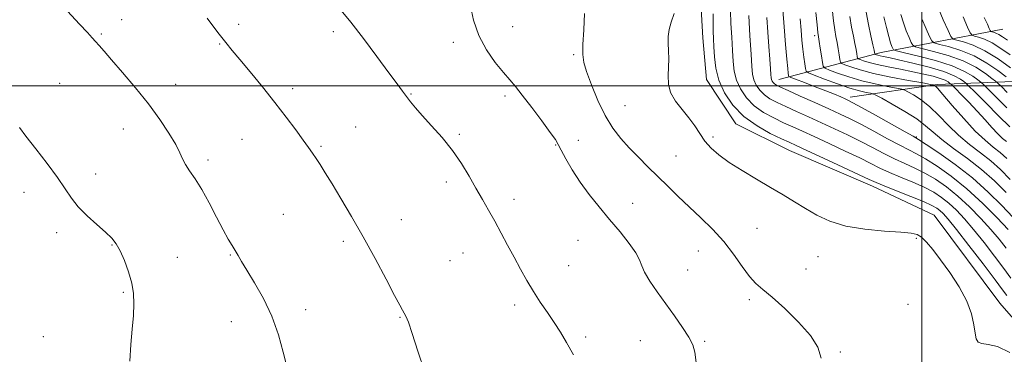
# Model space of a CAD drawing. Extents: x 2107300 to 2110200, y 307300 to 310200.
# Drawn here: x 2108189 to 2108528, y 308907 to 309023 of the extents above; entities that cross this region are included whole.
import ezdxf

# ---------------------------------------------------------------- set-up
doc = ezdxf.new("R2010")
doc.units = 0
doc.header["$MEASUREMENT"] = 0
for name, color, linetype, lineweight in [('BREAKLINE DTM HARD', 7, 'Continuous', 0), ('CONTOUR INDEX', 41, 'Continuous', 13), ('CONTOUR INTERMEDIATE', 44, 'Continuous', 0), ('GRID LINE', 7, 'Continuous', 0), ('SPOT ELEVATION DTM', 2, 'Continuous', 13)]:
    doc.layers.add(name, color=color, linetype=linetype, lineweight=lineweight)

msp = doc.modelspace()

# ---------------------------------------------------------------- linework, layer by layer
at = {"layer": 'BREAKLINE DTM HARD', "extrusion": (0.1707038559200664, 0.4641697957887793, 0.8691412970578628), "elevation": 504098.6352652796, "flags": 128}
msp.add_lwpolyline([(-1872217.752721277, -884156.3695054125), (-1872247.626395465, -884180.4108903666), (-1872284.31458677, -884205.766564658)], dxfattribs=at)
at = {"layer": 'BREAKLINE DTM HARD', "extrusion": (0.2193680521390796, -0.8401186106795004, 0.4960628767511758), "elevation": 203365.1476208965, "flags": 128}
msp.add_lwpolyline([(2118140.679521481, -115195.0980117432), (2118170.755255419, -115201.720249136), (2118202.076277913, -115215.6442230628)], dxfattribs=at)
at = {"layer": 'BREAKLINE DTM HARD'}
msp.add_polyline3d([(2108696.59, 308710.83, 862.03), (2108663.33, 308762.66, 865.0600000000001), (2108626.02, 308805.37, 866.7), (2108583.85, 308859.97, 868.38), (2108551.63, 308896.52, 869.73), (2108526.83, 308924.99, 869.52), (2108504.16, 308955.37, 869.3100000000001), (2108482.94, 308965.37, 868.61), (2108454.3, 308977.72, 868.9300000000001), (2108435.85, 308986.87, 868.76), (2108425.68, 309002.17, 868.89), (2108424.42, 309016.6, 869.1800000000001), (2108423.59, 309030.82, 869.6700000000001), (2108409.82, 309050.58, 869.27), (2108398.16, 309064.18, 869.9200000000001), (2108383.1, 309075.66, 870.07), (2108367.62, 309085.87, 870.02), (2108350.37, 309101.79, 871.19)], dxfattribs=at)
at = {"layer": 'CONTOUR INDEX', "flags": 128}
for points, elevation in [([(2108280.99, 308903.128), (2108279.802, 308908.04), (2108278.102, 308914.06), (2108275.802, 308920.463), (2108272.92, 308926.583), (2108269.893, 308931.995), (2108267.266, 308936.333), (2108265.432, 308939.374), (2108264.195, 308941.478), (2108263.208, 308943.147), (2108262.156, 308944.873), (2108260.841, 308947.112), (2108259.096, 308950.311), (2108256.829, 308954.7), (2108254.266, 308959.637), (2108251.709, 308964.265), (2108249.421, 308967.918), (2108247.519, 308970.694), (2108246.079, 308972.884), (2108245.084, 308974.813), (2108244.124, 308976.941), (2108242.696, 308979.762), (2108240.395, 308983.639), (2108237.23, 308988.406), (2108233.31, 308993.765), (2108228.836, 308999.367), (2108224.38, 309004.652), (2108220.606, 309009.008), (2108217.997, 309012.004), (2108216.307, 309013.939), (2108215.111, 309015.294), (2108213.957, 309016.572), (2108212.301, 309018.376), (2108209.574, 309021.333), (2108205.398, 309025.839)], 880), ([(2108531.376, 308954.682), (2108527.577, 308958.693), (2108522.854, 308963.357), (2108517.364, 308968.23), (2108511.397, 308972.873), (2108505.761, 308976.867), (2108501.397, 308979.796), (2108498.832, 308981.471), (2108496.932, 308982.614), (2108494.15, 308984.173), (2108489.46, 308986.789), (2108483.919, 308989.881), (2108479.104, 308992.558), (2108476.173, 308994.165), (2108474.609, 308994.978), (2108473.475, 308995.504), (2108471.97, 308996.171), (2108469.823, 308997.085), (2108466.898, 308998.271), (2108463.22, 308999.702), (2108459.459, 309001.133), (2108456.444, 309002.269), (2108454.777, 309002.911), (2108454.146, 309003.262), (2108454.009, 309003.621), (2108453.909, 309004.344), (2108453.727, 309006.001), (2108453.424, 309009.219), (2108452.987, 309014.316), (2108452.481, 309020.382), (2108451.995, 309026.204)], 860), ([(2108530.302, 308907.986), (2108526.025, 308909.995), (2108522.813, 308910.73), (2108520.615, 308911.019), (2108519.33, 308911.583), (2108518.672, 308912.73), (2108518.307, 308914.668), (2108517.897, 308917.541), (2108517.072, 308921.262), (2108515.455, 308925.683), (2108512.831, 308930.594), (2108509.628, 308935.533), (2108506.431, 308939.972), (2108503.718, 308943.488), (2108501.529, 308946.06), (2108499.795, 308947.768), (2108498.3, 308948.727), (2108496.249, 308949.198), (2108492.699, 308949.476), (2108487.082, 308949.837), (2108480.317, 308950.485), (2108473.696, 308951.603), (2108468.224, 308953.306), (2108463.747, 308955.425), (2108459.823, 308957.72), (2108456.042, 308960.015), (2108452.116, 308962.381), (2108447.786, 308964.95), (2108442.934, 308967.794), (2108437.995, 308970.747), (2108433.542, 308973.583), (2108430.012, 308976.143), (2108427.303, 308978.537), (2108425.174, 308980.946), (2108423.379, 308983.509), (2108421.639, 308986.215), (2108419.672, 308989.014), (2108417.33, 308991.862), (2108415.025, 308994.749), (2108413.306, 308997.67), (2108412.556, 309000.617), (2108412.488, 309003.567), (2108412.647, 309006.49), (2108412.674, 309009.353), (2108412.589, 309012.106), (2108412.505, 309014.694), (2108412.541, 309017.102), (2108412.838, 309019.485), (2108413.539, 309022.039), (2108414.608, 309024.939)], 870), ([(2108530.255, 308985.882), (2108526.429, 308989.707), (2108521.983, 308994.146), (2108518.221, 308997.899), (2108516.091, 309000.017), (2108515.101, 309000.956), (2108514.405, 309001.518), (2108513.225, 309002.358), (2108511.074, 309003.527), (2108507.535, 309004.926), (2108502.469, 309006.439), (2108496.842, 309007.878), (2108491.901, 309009.039), (2108488.589, 309009.777), (2108486.654, 309010.186), (2108485.545, 309010.424), (2108484.795, 309010.615), (2108484.28, 309010.775), (2108483.961, 309010.891), (2108483.794, 309010.96), (2108483.726, 309011.033), (2108483.696, 309011.173), (2108483.64, 309011.501), (2108483.458, 309012.372), (2108483.046, 309014.2), (2108482.348, 309017.245), (2108481.503, 309021.148), (2108480.701, 309025.399)], 850), ([(2108530.406, 309010.671), (2108527.235, 309012.919), (2108524.218, 309014.826), (2108521.602, 309016.103), (2108519.519, 309016.839), (2108518.068, 309017.218), (2108517.248, 309017.505), (2108516.642, 309018.301), (2108515.732, 309020.288), (2108514.162, 309023.852)], 840.0000000000001)]:
    msp.add_lwpolyline(points, dxfattribs=dict(at, elevation=elevation))
at = {"layer": 'CONTOUR INTERMEDIATE', "flags": 128}
for points, elevation in [([(2108379.814, 308907.199), (2108377.498, 308911.445), (2108375.357, 308915.012), (2108373.19, 308918.331), (2108370.852, 308921.76), (2108368.417, 308925.343), (2108366.014, 308929.049), (2108363.738, 308932.855), (2108361.549, 308936.774), (2108359.372, 308940.828), (2108357.153, 308945.01), (2108354.919, 308949.201), (2108352.715, 308953.25), (2108350.567, 308957.067), (2108348.426, 308960.806), (2108346.222, 308964.68), (2108343.872, 308968.845), (2108341.232, 308973.233), (2108338.145, 308977.72), (2108334.567, 308982.153), (2108330.914, 308986.265), (2108327.719, 308989.764), (2108325.368, 308992.455), (2108323.679, 308994.542), (2108322.322, 308996.324), (2108320.943, 308998.167), (2108319.07, 309000.683), (2108316.205, 309004.547), (2108312.086, 309010.102), (2108307.396, 309016.361), (2108303.055, 309022.005), (2108299.733, 309026.074)], 876), ([(2108422.113, 308904.54), (2108421.686, 308908.043), (2108420.963, 308910.637), (2108419.626, 308913.256), (2108417.464, 308916.619), (2108414.707, 308920.583), (2108411.693, 308924.787), (2108408.757, 308928.889), (2108406.216, 308932.601), (2108404.38, 308935.652), (2108403.384, 308937.927), (2108402.642, 308939.935), (2108401.391, 308942.343), (2108399.065, 308945.645), (2108395.896, 308949.634), (2108392.318, 308953.931), (2108388.712, 308958.223), (2108385.266, 308962.483), (2108382.117, 308966.751), (2108379.396, 308970.985), (2108377.201, 308974.821), (2108375.622, 308977.813), (2108374.615, 308979.762), (2108373.601, 308981.461), (2108371.866, 308983.951), (2108368.957, 308987.91), (2108365.457, 308992.565), (2108362.209, 308996.781), (2108359.808, 308999.765), (2108357.852, 309002.078), (2108355.689, 309004.624), (2108352.881, 309008.11), (2108349.837, 309012.463), (2108347.175, 309017.413), (2108345.376, 309022.631), (2108344.365, 309027.542)], 874), ([(2108530.636, 308933.602), (2108528.246, 308936.959), (2108525.058, 308941.24), (2108521.416, 308945.955), (2108517.814, 308950.428), (2108514.641, 308954.128), (2108511.85, 308957.089), (2108509.287, 308959.486), (2108506.772, 308961.492), (2108504.031, 308963.271), (2108500.769, 308964.982), (2108496.83, 308966.742), (2108492.636, 308968.495), (2108488.75, 308970.141), (2108485.511, 308971.644), (2108482.365, 308973.212), (2108478.534, 308975.119), (2108473.523, 308977.52), (2108467.98, 308980.117), (2108462.835, 308982.493), (2108458.768, 308984.35), (2108455.447, 308985.857), (2108452.29, 308987.297), (2108448.868, 308988.922), (2108445.368, 308990.849), (2108442.136, 308993.165), (2108439.46, 308995.907), (2108437.412, 308998.927), (2108436.014, 309002.028), (2108435.238, 309005.101), (2108434.874, 309008.39), (2108434.667, 309012.226), (2108434.416, 309016.776), (2108434.149, 309021.56), (2108433.95, 309025.933)], 866), ([(2108529.231, 308974.972), (2108526.993, 308976.983), (2108524.582, 308978.893), (2108521.758, 308981.205), (2108518.359, 308984.4), (2108514.379, 308988.694), (2108510.416, 308993.264), (2108507.221, 308997.025), (2108505.341, 308999.175), (2108504.505, 309000.046), (2108504.238, 309000.251), (2108503.996, 309000.331), (2108502.961, 309000.528), (2108500.246, 309001.011), (2108495.341, 309001.891), (2108489.243, 309003.049), (2108483.323, 309004.31), (2108478.698, 309005.51), (2108475.446, 309006.534), (2108473.388, 309007.279), (2108472.311, 309007.728), (2108471.867, 309008.202), (2108471.677, 309009.108), (2108471.43, 309010.724), (2108471.096, 309012.807), (2108470.716, 309014.987), (2108470.32, 309017.044), (2108469.906, 309019.367), (2108469.46, 309022.496), (2108468.986, 309026.702)], 854), ([(2108530.528, 309006.219), (2108526.231, 309009.287), (2108521.721, 309012.099), (2108517.665, 309014.034), (2108514.366, 309015.175), (2108512.036, 309015.779), (2108510.74, 309016.183), (2108509.947, 309017.051), (2108508.976, 309019.125), (2108507.352, 309022.822), (2108505.422, 309027.253)], 842), ([(2108328.553, 308901.242), (2108326.239, 308908.424), (2108324.257, 308914.519), (2108322.912, 308918.384), (2108322.075, 308920.456), (2108321.508, 308921.565), (2108320.942, 308922.551), (2108319.971, 308924.295), (2108318.157, 308927.686), (2108315.214, 308933.29), (2108311.458, 308940.377), (2108307.359, 308947.898), (2108303.345, 308954.934), (2108299.683, 308961.11), (2108296.598, 308966.187), (2108294.244, 308970.019), (2108292.485, 308972.838), (2108291.111, 308974.968), (2108289.894, 308976.763), (2108288.527, 308978.689), (2108286.681, 308981.238), (2108284.1, 308984.783), (2108280.814, 308989.204), (2108276.924, 308994.262), (2108272.61, 308999.653), (2108268.369, 309004.819), (2108264.776, 309009.136), (2108262.17, 309012.268), (2108259.946, 309015.016), (2108257.262, 309018.466), (2108253.559, 309023.328)], 878), ([(2108465.281, 308905.994), (2108464.131, 308909.757), (2108461.511, 308913.818), (2108457.434, 308918.469), (2108452.714, 308923.147), (2108448.37, 308927.072), (2108445.148, 308929.754), (2108442.725, 308931.836), (2108440.507, 308934.248), (2108437.994, 308937.68), (2108435.057, 308941.858), (2108431.665, 308946.267), (2108427.83, 308950.486), (2108423.766, 308954.463), (2108419.732, 308958.237), (2108415.933, 308961.85), (2108412.344, 308965.337), (2108408.884, 308968.735), (2108405.494, 308972.076), (2108402.212, 308975.364), (2108399.097, 308978.596), (2108396.189, 308981.838), (2108393.448, 308985.419), (2108390.811, 308989.736), (2108388.271, 308994.958), (2108386.032, 309000.345), (2108384.351, 309004.927), (2108383.407, 309008.112), (2108383.066, 309010.806), (2108383.115, 309014.289), (2108383.36, 309019.38), (2108383.685, 309025.044)], 872), ([(2108529.197, 308927.661), (2108527.815, 308929.568), (2108525.217, 308933.057), (2108521.042, 308938.553), (2108516.187, 308944.87), (2108511.864, 308950.417), (2108508.99, 308953.99), (2108507.289, 308955.939), (2108506.189, 308956.999), (2108505.11, 308957.825), (2108503.44, 308958.755), (2108500.559, 308960.044), (2108496.163, 308961.832), (2108491.204, 308963.788), (2108486.949, 308965.464), (2108484.194, 308966.595), (2108481.847, 308967.656), (2108478.344, 308969.306), (2108472.677, 308971.955), (2108466.069, 308975.03), (2108460.298, 308977.707), (2108456.614, 308979.409), (2108454.153, 308980.543), (2108451.525, 308981.762), (2108447.707, 308983.605), (2108443.137, 308986.162), (2108438.622, 308989.411), (2108434.839, 308993.287), (2108431.946, 308997.554), (2108429.97, 309001.936), (2108428.881, 309006.172), (2108428.416, 309010.073), (2108428.256, 309013.464), (2108428.141, 309016.274), (2108428.049, 309018.842), (2108428.015, 309021.607), (2108428.043, 309024.866)], 868), ([(2108529.074, 308943.927), (2108526.644, 308947.039), (2108523.764, 308950.44), (2108520.293, 308954.266), (2108516.412, 308958.238), (2108512.385, 308961.972), (2108508.433, 308965.159), (2108504.623, 308967.787), (2108500.978, 308969.92), (2108497.497, 308971.652), (2108494.068, 308973.201), (2108490.55, 308974.818), (2108486.827, 308976.692), (2108482.883, 308978.768), (2108478.724, 308980.932), (2108474.369, 308983.085), (2108469.89, 308985.204), (2108465.372, 308987.279), (2108460.922, 308989.292), (2108456.742, 308991.171), (2108453.055, 308992.832), (2108450.029, 308994.239), (2108447.6, 308995.537), (2108445.65, 308996.919), (2108444.08, 308998.528), (2108442.878, 309000.3), (2108442.058, 309002.119), (2108441.595, 309004.03), (2108441.333, 309006.708), (2108441.077, 309010.988), (2108440.69, 309017.279), (2108440.249, 309024.279)], 864), ([(2108529.714, 308950.452), (2108525.944, 308954.404), (2108520.974, 308959.388), (2108515.483, 308964.459), (2108510.095, 308968.826), (2108505.214, 308972.303), (2108501.188, 308974.858), (2108498.165, 308976.561), (2108495.5, 308977.907), (2108492.35, 308979.495), (2108488.144, 308981.741), (2108483.401, 308984.325), (2108478.914, 308986.745), (2108475.215, 308988.65), (2108471.801, 308990.29), (2108467.909, 308992.065), (2108463.077, 308994.233), (2108458.036, 308996.485), (2108453.819, 308998.368), (2108451.19, 308999.555), (2108449.832, 309000.224), (2108449.164, 309000.673), (2108448.7, 309001.149), (2108448.344, 309001.673), (2108448.102, 309002.211), (2108447.962, 309002.816), (2108447.866, 309003.886), (2108447.741, 309005.905), (2108447.529, 309009.211), (2108447.236, 309013.546), (2108446.88, 309018.502), (2108446.488, 309023.648)], 862), ([(2108529.004, 308963.213), (2108524.963, 308967.24), (2108520.516, 308971.186), (2108515.665, 308974.964), (2108510.898, 308978.441), (2108506.829, 308981.469), (2108503.821, 308983.985), (2108501.232, 308986.241), (2108498.169, 308988.573), (2108494.069, 308991.181), (2108489.685, 308993.719), (2108486.1, 308995.704), (2108484.073, 308996.802), (2108483.063, 308997.253), (2108482.206, 308997.443), (2108480.754, 308997.721), (2108478.44, 308998.276), (2108475.117, 308999.257), (2108470.828, 309000.719), (2108466.391, 309002.331), (2108462.816, 309003.667), (2108460.833, 309004.456), (2108460.056, 309005.057), (2108459.817, 309005.985), (2108459.572, 309007.637), (2108459.254, 309009.939), (2108458.919, 309012.696), (2108458.606, 309015.768), (2108458.296, 309019.219), (2108457.952, 309023.164)], 858), ([(2108530.433, 308967.732), (2108527.097, 308971.106), (2108523.755, 308974.084), (2108520.124, 308976.928), (2108516.328, 308979.823), (2108512.594, 308982.935), (2108509.1, 308986.339), (2108505.824, 308989.752), (2108502.695, 308992.799), (2108499.705, 308995.178), (2108497.095, 308996.882), (2108495.169, 308997.978), (2108494.035, 308998.566), (2108493.012, 308998.89), (2108491.226, 308999.227), (2108488.048, 308999.806), (2108483.841, 309000.662), (2108479.22, 309001.783), (2108474.763, 309003.114), (2108470.919, 309004.432), (2108468.102, 309005.473), (2108466.569, 309006.111), (2108465.938, 309006.786), (2108465.667, 309008.076), (2108465.325, 309010.336), (2108464.916, 309013.025), (2108464.551, 309015.38), (2108464.306, 309016.943), (2108464.107, 309018.476), (2108463.84, 309021.045), (2108463.432, 309025.301)], 856), ([(2108529.116, 308980.767), (2108527.786, 308981.867), (2108526.143, 308983.432), (2108524.115, 308985.634), (2108521.734, 308988.334), (2108519.058, 308991.317), (2108516.207, 308994.34), (2108513.549, 308997.057), (2108511.515, 308999.096), (2108510.389, 309000.216), (2108509.877, 309000.704), (2108509.542, 309000.975), (2108508.985, 309001.372), (2108507.969, 309001.924), (2108506.298, 309002.585), (2108503.827, 309003.313), (2108500.623, 309004.09), (2108496.805, 309004.901), (2108492.556, 309005.731), (2108488.319, 309006.552), (2108484.6, 309007.337), (2108481.796, 309008.054), (2108479.869, 309008.653), (2108478.674, 309009.085), (2108478.053, 309009.344), (2108477.796, 309009.618), (2108477.687, 309010.141), (2108477.535, 309011.113), (2108477.277, 309012.59), (2108476.881, 309014.594), (2108476.334, 309017.144), (2108475.705, 309020.258), (2108475.081, 309023.948)], 852), ([(2108529.239, 308992.371), (2108525.685, 308995.942), (2108522.804, 308998.819), (2108521.163, 309000.446), (2108520.246, 309001.286), (2108519.267, 309002.06), (2108517.525, 309003.329), (2108514.657, 309005.016), (2108510.386, 309006.884), (2108504.714, 309008.707), (2108498.765, 309010.294), (2108493.941, 309011.463), (2108491.263, 309012.115), (2108490.222, 309012.48), (2108489.923, 309012.873), (2108489.621, 309013.596), (2108489.157, 309014.906), (2108488.519, 309017.051), (2108487.719, 309020.156), (2108486.875, 309023.857)], 848), ([(2108529.387, 308997.738), (2108527.387, 308999.74), (2108526.236, 309000.874), (2108525.391, 309001.617), (2108524.13, 309002.603), (2108521.859, 309004.292), (2108518.515, 309006.439), (2108514.165, 309008.622), (2108509.031, 309010.483), (2108503.965, 309011.921), (2108499.973, 309012.902), (2108497.756, 309013.471), (2108496.797, 309014.004), (2108496.274, 309014.957), (2108495.531, 309016.671), (2108494.579, 309019.022), (2108493.592, 309021.767), (2108492.72, 309024.683)], 846), ([(2108528.992, 309003.145), (2108526.194, 309005.255), (2108522.373, 309007.863), (2108517.943, 309010.361), (2108513.348, 309012.259), (2108509.166, 309013.548), (2108506.005, 309014.34), (2108504.248, 309014.827), (2108503.372, 309015.527), (2108502.625, 309017.041), (2108501.442, 309019.747), (2108500.001, 309023.137)], 844), ([(2108529.497, 309015.74), (2108527.736, 309016.94), (2108526.488, 309017.727), (2108525.472, 309018.224), (2108524.663, 309018.509), (2108524.1, 309018.656), (2108523.781, 309018.768), (2108523.546, 309019.077), (2108523.192, 309019.849), (2108522.539, 309021.323), (2108521.486, 309023.644)], 838), ([(2108226.941, 308904.982), (2108227.283, 308910.666), (2108227.748, 308916.009), (2108228.151, 308920.745), (2108228.322, 308924.728), (2108228.149, 308928.288), (2108227.533, 308931.878), (2108226.434, 308935.787), (2108225.038, 308939.666), (2108223.59, 308943.005), (2108222.227, 308945.474), (2108220.662, 308947.465), (2108218.503, 308949.55), (2108215.528, 308952.16), (2108212.194, 308955.147), (2108209.13, 308958.218), (2108206.746, 308961.207), (2108204.57, 308964.439), (2108201.912, 308968.363), (2108198.338, 308973.201), (2108194.439, 308978.269), (2108191.061, 308982.656), (2108188.837, 308985.678)], 882)]:
    msp.add_lwpolyline(points, dxfattribs=dict(at, elevation=elevation))
at = {"layer": 'GRID LINE', "flags": 128}
for points in [[(2108500, 310000), (2108500, 307500)], [(2107500, 309000), (2110000, 309000)]]:
    msp.add_lwpolyline(points, dxfattribs=at)
at = {"layer": 'SPOT ELEVATION DTM'}
for p in [(2108224.11, 309022.81, 879.3000000000001), (2108264.44, 309021.27, 877.6), (2108358.91, 309020.44, 872.9), (2108217.06, 309017.87, 879.8000000000001), (2108297.08, 309018.76, 876.4), (2108463, 309017.36, 856.41), (2108257.91, 309014.41, 878.1), (2108338.45, 309015, 874.6), (2108379.9, 309010.8, 872.2), (2108202.72, 309000.89, 881.2), (2108242.67, 309000.5, 879.3000000000001), (2108283.06, 308999.07, 877.6), (2108323.78, 308997.2, 875.9), (2108356.27, 308996.55, 874.4), (2108397.65, 308993.12, 871.1), (2108224.69, 308985.12, 880.8000000000001), (2108304.73, 308985.86, 877.2), (2108340.55, 308983.23, 875.8000000000001), (2108428, 308982.36, 869.61), (2108498, 308982.36, 859.88), (2108265.57, 308981.51, 878.9), (2108292.85, 308979.13, 877.8000000000001), (2108373.69, 308979.56, 874.1), (2108381.54, 308981.26, 873.2), (2108415.25, 308975.85, 871.1), (2108253.89, 308974.41, 879.6), (2108215.09, 308969.54, 881.4), (2108336.06, 308966.82, 876.4), (2108190.35, 308963.28, 882.7), (2108359.37, 308960.83, 875.5), (2108400.23, 308959.43, 873.2), (2108279.82, 308955.61, 879.1), (2108320.55, 308953.82, 877.2), (2108201.69, 308949.35, 882.5), (2108443.1, 308950.8, 871.1), (2108220.8, 308945.05, 882.1), (2108300.48, 308946.33, 878.4), (2108381.36, 308946.63, 875.1), (2108498, 308947.36, 870.1700000000001), (2108261.52, 308941.65, 880.1), (2108341.77, 308942.26, 876.8000000000001), (2108422.89, 308943.04, 872.8000000000001), (2108464.16, 308941.07, 870.9), (2108243.32, 308940.83, 881.2), (2108337.27, 308939.61, 876.9), (2108378.24, 308937.94, 875.2), (2108419.26, 308936.46, 873.2), (2108459.96, 308936.73, 871.3000000000001), (2108224.6, 308928.74, 882.2), (2108359.54, 308924.4, 876.4), (2108440.42, 308926.21, 872.3000000000001), (2108495.15, 308924.54, 871.1), (2108287.52, 308922.71, 879.5), (2108261.87, 308918.55, 880.7), (2108320.02, 308920.14, 878.1), (2108197.12, 308913.42, 882.5), (2108384.02, 308913.29, 875.7), (2108402.92, 308912.03, 874.9), (2108425.05, 308911.77, 873.8000000000001), (2108471.86, 308908.08, 871.9)]:
    msp.add_point(p, dxfattribs=at)

doc.saveas('drawing.dxf')
